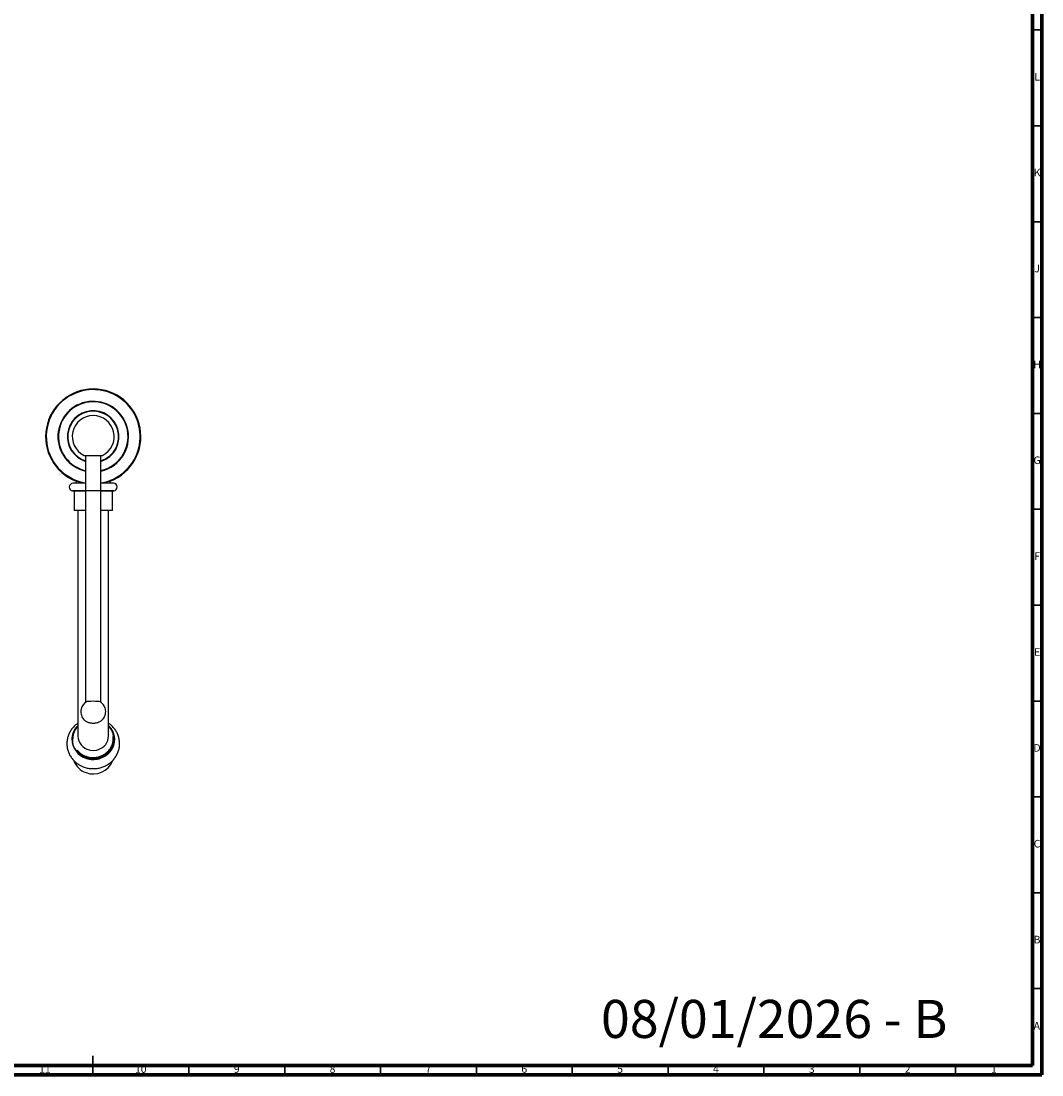
# Model space of a CAD drawing. Units: millimetres. Extents: x 4 to 996, y 5 to 1495.
# Drawn here: x 462 to 995, y 5 to 555 of the extents above; entities that cross this region are included whole.
import ezdxf

# ---------------------------------------------------------------- set-up
doc = ezdxf.new("R2010")
doc.units = ezdxf.units.MM
doc.styles.add('SLDTEXTSTYLE0', font='TXT', dxfattribs={"width": 0.75})

msp = doc.modelspace()

# ---------------------------------------------------------------- linework, layer by layer
at = {"color": 5, "linetype": 'Continuous', "lineweight": 70}
for p, q in [((995, 1495), (995, 5)), ((990, 1490), (990, 10)), ((990, 10), (10, 10)), ((995, 5), (5, 5))]:
    msp.add_line(p, q, dxfattribs=at)
at = {"color": 5, "linetype": 'Continuous', "lineweight": 35}
for p, q in [((990, 550), (995, 550)), ((990, 500), (995, 500)), ((990, 450), (995, 450)), ((990, 400), (995, 400)), ((990, 350), (995, 350)), ((990, 300), (995, 300)), ((990, 250), (995, 250)), ((990, 200), (995, 200)), ((990, 150), (995, 150)), ((990, 100), (995, 100)), ((990, 50), (995, 50)), ((500, 5), (500, 15)), ((500, 10), (500, 5)), ((550, 10), (550, 5)), ((600, 10), (600, 5)), ((650, 10), (650, 5)), ((700, 10), (700, 5)), ((750, 10), (750, 5)), ((800, 10), (800, 5)), ((850, 10), (850, 5)), ((900, 10), (900, 5)), ((950, 10), (950, 5))]:
    msp.add_line(p, q, dxfattribs=at)
at = {"color": 7, "linetype": 'Continuous', "lineweight": 25}
for p, q in [((495.33, 328.07), (504.93, 328.07)), ((496.13, 328.07), (496.13, 309.63)), ((504.13, 309.63), (504.13, 328.07)), ((491.23, 313.65), (489.51, 313.54)), ((496.13, 313.54), (489.51, 313.54)), ((491.23, 314.8), (491.23, 313.65)), ((496.13, 313.65), (491.23, 313.65)), ((509.03, 313.65), (504.13, 313.65)), ((510.75, 313.54), (504.13, 313.54)), ((509.03, 313.65), (509.03, 314.8)), ((510.75, 313.54), (509.03, 313.65)), ((489.32, 309.57), (490.13, 309.45)), ((496.13, 309.57), (489.32, 309.57)), ((490.13, 309.45), (490.13, 299.45)), ((496.13, 309.45), (490.13, 309.45)), ((496.13, 309.63), (496.13, 297.59)), ((504.13, 309.63), (496.13, 309.63)), ((504.13, 297.59), (504.13, 309.63)), ((510.93, 309.57), (504.13, 309.57)), ((510.13, 309.45), (504.13, 309.45)), ((510.13, 309.45), (510.93, 309.57)), ((510.13, 299.45), (510.13, 309.45)), ((496.13, 299.45), (490.13, 299.45)), ((492.13, 299.45), (492.13, 286.75)), ((496.13, 297.59), (496.13, 232.67)), ((510.13, 299.45), (504.13, 299.45)), ((504.13, 232.67), (504.13, 297.59)), ((508.13, 286.75), (508.13, 299.45)), ((492.13, 286.75), (492.13, 248.46)), ((508.13, 248.46), (508.13, 286.75)), ((492.13, 248.46), (492.13, 220.18)), ((508.13, 220.18), (508.13, 248.46)), ((496.13, 232.67), (496.13, 220.92)), ((504.13, 220.92), (504.13, 232.67)), ((492.13, 220.18), (492.13, 183.88)), ((496.13, 220.92), (496.13, 199.53)), ((504.13, 199.53), (504.13, 220.92)), ((508.13, 183.88), (508.13, 220.18)), ((492.13, 183.88), (492.13, 181.79)), ((508.13, 181.79), (508.13, 183.88)), ((510.23, 176.54), (510.74, 178.11)), ((511.13, 179.9), (511.13, 179.94))]:
    msp.add_line(p, q, dxfattribs=at)
at = {"color": 7, "linetype": 'Continuous', "lineweight": 25, "flags": 128}
for points in [[(496.13, 199.53), (496.14, 199.57), (496.4, 199.71), (497, 199.84), (497.87, 199.94), (498.95, 200), (500.13, 200.02)], [(500.13, 200.02), (501.31, 200), (502.38, 199.94), (503.26, 199.84), (503.85, 199.71), (504.12, 199.57), (504.03, 199.43), (503.98, 199.4)], [(508.13, 187.11), (509.36, 185.65), (510.29, 184.01), (510.9, 182.24), (511.17, 180.4), (511.08, 178.54), (510.63, 176.72), (509.85, 175.01), (508.76, 173.46), (507.39, 172.12), (505.79, 171.02), (504, 170.22), (502.09, 169.72), (500.12, 169.56), (498.14, 169.73), (496.24, 170.22)], [(498.11, 174.51), (498.41, 174.45), (500.13, 174.27)], [(500.13, 174.27), (501.85, 174.45), (502.85, 174.72)]]:
    msp.add_lwpolyline(points, dxfattribs=at)
at = {"color": 7, "linetype": 'Continuous', "lineweight": 25}
for centre, radius, start, end in [((500.13, 337.9), 24.85, 290.9866, 249.0728), ((500.13, 337.9), 24.75, 291.0462, 248.9749), ((500.13, 337.9), 24.5, 107.0167, 260.3037), ((500.13, 337.9), 24.5, 279.6963, 107.0167), ((500.13, 337.9), 18.4, 17.0167, 257.4441), ((500.13, 337.9), 18.15, 17.0167, 257.2683), ((500.13, 337.9), 13.5, 17.0167, 252.7647), ((500.13, 337.9), 13.25, 17.0167, 252.429), ((500.13, 337.9), 10.94, 90, 243.9656), ((500.13, 337.9), 10.94, 296.0344, 90), ((500.13, 337.9), 18.4, 282.5559, 17.0167), ((500.13, 337.9), 18.15, 282.7317, 17.0167), ((500.13, 337.9), 13.5, 287.2353, 17.0167), ((500.13, 337.9), 13.25, 287.571, 17.0167), ((489.63, 311.55), 2, 93.447, 261.2854), ((510.63, 311.55), 2, 278.7146, 86.553), ((499.76, 181.97), 7.64, 181.3632, 257.4943), ((500.6, 181.9), 7.52, 287.359, 359.1454), ((499.48, 180.12), 10.42, 185.4322, 251.8369), ((500.11, 180.95), 11, 236.7808, 345.0693), ((499.71, 172.48), 10.37, 199.903, 251.1554), ((500.17, 172.83), 10.86, 249.4588, 337.6806)]:
    msp.add_arc(centre, radius, start, end, dxfattribs=at)
for points, knots in [([(491.25, 314.81), (491.25, 314.8), (491.25, 314.8), (492.38, 314.53), (493.53, 314.24), (494.4, 314.13), (494.41, 314.13)], [0, 0, 0, 0, 0.221887, 0.604156, 0.99498, 1, 1, 1, 1]), ([(506.63, 314.28), (506.96, 314.34), (508.03, 314.53), (508.93, 314.78), (508.99, 314.8), (509.01, 314.81)], [0, 0, 0, 0, 0.216213, 0.690812, 1, 1, 1, 1]), ([(496.77, 199.64), (496.72, 199.63), (496.29, 199.43), (495.61, 198.89), (494.78, 198.02), (494.16, 196.99), (493.74, 195.79), (493.58, 194.48), (493.72, 193.18), (494.12, 191.99), (494.7, 191), (495.39, 190.2), (496.15, 189.59), (496.92, 189.14), (497.67, 188.84), (498.39, 188.64), (499.14, 188.53), (500, 188.48), (500.91, 188.51), (501.78, 188.62), (502.69, 188.86), (503.73, 189.32), (504.71, 190.04), (505.53, 190.95), (506.14, 192), (506.54, 193.2), (506.68, 194.51), (506.52, 195.81), (506.1, 196.98), (505.51, 197.96), (504.81, 198.74), (504.13, 199.3), (503.67, 199.54), (503.49, 199.64)], [0, 0, 0, 0, 0.004521, 0.044169, 0.078028, 0.115552, 0.154524, 0.194151, 0.236158, 0.27422, 0.309144, 0.341395, 0.371132, 0.398384, 0.423171, 0.445764, 0.467693, 0.495133, 0.526401, 0.550909, 0.578344, 0.613832, 0.654992, 0.689088, 0.726771, 0.765821, 0.805475, 0.847163, 0.884972, 0.919693, 0.951759, 0.981317, 1, 1, 1, 1]), ([(492.13, 188.36), (491.86, 188.19), (491.01, 187.64), (489.79, 186.46), (488.51, 184.87), (487.52, 183.11), (486.81, 181.24), (486.41, 179.28), (486.33, 177.29), (486.57, 175.32), (487.12, 173.4), (487.96, 171.58), (489.09, 169.91), (490.46, 168.42), (492.06, 167.15), (493.7, 166.18), (494.84, 165.74), (495.33, 165.54)], [0, 0, 0, 0, 0.033271, 0.103996, 0.174596, 0.245046, 0.315335, 0.38547, 0.455483, 0.525421, 0.595327, 0.665259, 0.735269, 0.805397, 0.875666, 0.946081, 1, 1, 1, 1]), ([(494.08, 171.74), (493.72, 171.98), (492.37, 172.86), (490.51, 174.96), (489.19, 178.17), (489.1, 181.05), (489.64, 183.25), (490.44, 185.18), (491.48, 186.31), (492.13, 187.02)], [0, 0, 0, 0, 0.07088, 0.263603, 0.456488, 0.650231, 0.74652, 0.842809, 1, 1, 1, 1]), ([(492.13, 187.08), (491.82, 186.78), (491.11, 186.05), (489.98, 184.2), (489.19, 182.46), (489.23, 181.22), (489.24, 181.13)], [0, 0, 0, 0, 0.187572, 0.443578, 0.961165, 1, 1, 1, 1]), ([(492.13, 186.87), (492.08, 186.82), (491.19, 185.99), (490.08, 183.88), (489.46, 181.57), (489.56, 180.37), (489.56, 180.28)], [0, 0, 0, 0, 0.02819, 0.494229, 0.96027, 1, 1, 1, 1]), ([(495.33, 165.54), (495.7, 165.42), (496.74, 165.08), (498.5, 164.77), (500.6, 164.68), (502.69, 164.9), (504.71, 165.42), (506.64, 166.22), (508.41, 167.3), (509.99, 168.61), (511.35, 170.14), (512.44, 171.85), (513.24, 173.69), (513.74, 175.63), (513.93, 177.61), (513.8, 179.6), (513.35, 181.54), (512.6, 183.39), (511.57, 185.12), (510.27, 186.66), (509.1, 187.76), (508.33, 188.24), (508.13, 188.37)], [0, 0, 0, 0, 0.030202, 0.083285, 0.136441, 0.189643, 0.242866, 0.296085, 0.349272, 0.402402, 0.455446, 0.508383, 0.5612, 0.613898, 0.666494, 0.719022, 0.771515, 0.824012, 0.876555, 0.929179, 0.981905, 1, 1, 1, 1]), ([(508.1, 187.12), (508.15, 187.07), (508.32, 186.89), (508.6, 186.6), (508.91, 186.23), (509.21, 185.85), (509.48, 185.46), (509.74, 185.06), (510.05, 184.5), (510.33, 183.93), (510.56, 183.34), (510.72, 182.9), (510.85, 182.44), (510.96, 181.98), (511.04, 181.52), (511.11, 181.06), (511.15, 180.6), (511.17, 180.16), (511.17, 179.87), (511.17, 179.72)], [0, 0, 0, 0, 0.028834, 0.086514, 0.144193, 0.201873, 0.259552, 0.317232, 0.374911, 0.490359, 0.548039, 0.605718, 0.663397, 0.721077, 0.778756, 0.836436, 0.894115, 0.947012, 1, 1, 1, 1]), ([(510.74, 178.11), (510.81, 178.53), (510.98, 179.5), (510.94, 181.62), (510.25, 184.38), (508.81, 186.11), (508.13, 186.94)], [0, 0, 0, 0, 0.132266, 0.310796, 0.671082, 1, 1, 1, 1]), ([(491.76, 174.55), (492.04, 174.15), (492.89, 172.93), (495.14, 171.5), (498.16, 170.48), (501.42, 170.4), (504.54, 171.25), (507.25, 172.94), (509.3, 175.33), (510.49, 178.17), (510.65, 180.32), (510.53, 181.41), (510.52, 181.51)], [0, 0, 0, 0, 0.0549469, 0.1711342, 0.2890935, 0.4044375, 0.522071, 0.6390652, 0.7548445, 0.8728819, 0.9883967, 1, 1, 1, 1]), ([(493.87, 171.38), (494.74, 170.89), (496.56, 169.85), (499.84, 169.37), (503.22, 169.78), (506.31, 171.14), (508.83, 173.32), (510.55, 176.12), (511.25, 179.26), (511.1, 182.08), (510.32, 183.61), (510.03, 184.19)], [0, 0, 0, 0, 0.105574, 0.223302, 0.340332, 0.459351, 0.575742, 0.694294, 0.812446, 0.92911, 1, 1, 1, 1]), ([(510.52, 181.51), (510.59, 181.03), (510.61, 180.55), (510.6, 179.59), (510.55, 179.11), (510.39, 178.17), (510.28, 177.71), (510.05, 177.02), (509.96, 176.79), (509.78, 176.35), (509.68, 176.13), (509.35, 175.48), (509.1, 175.07), (508.54, 174.28), (508.23, 173.89), (507.21, 172.82), (506.42, 172.2), (504.69, 171.18), (503.77, 170.8), (502.55, 170.47), (502.3, 170.42), (501.81, 170.32), (501.56, 170.28), (500.81, 170.18), (500.31, 170.15), (499.3, 170.16), (498.79, 170.2), (497.8, 170.34), (497.31, 170.44), (496.35, 170.7), (495.88, 170.87), (494.95, 171.26), (494.51, 171.49), (494.08, 171.74)], [0, 0, 0, 0, 0.0625, 0.0625, 0.125, 0.125, 0.1875, 0.1875, 0.21875, 0.21875, 0.25, 0.25, 0.3125, 0.3125, 0.375, 0.375, 0.5, 0.5, 0.625, 0.625, 0.65625, 0.65625, 0.6875, 0.6875, 0.75, 0.75, 0.8125, 0.8125, 0.875, 0.875, 0.9375, 0.9375, 1, 1, 1, 1]), ([(501.31, 170.63), (501.99, 170.71), (502.67, 170.84), (503.65, 171.14), (503.98, 171.25), (504.6, 171.51), (505.22, 171.79), (505.79, 172.13), (506.36, 172.5), (506.63, 172.69), (507.42, 173.32), (507.89, 173.78), (508.53, 174.53), (508.73, 174.79), (509.1, 175.33), (509.27, 175.62), (509.74, 176.47), (509.99, 177.07), (510.27, 177.99), (510.35, 178.31), (510.48, 178.94), (510.52, 179.26), (510.61, 180.22), (510.6, 180.86), (510.52, 181.51)], [0, 0, 0, 0, 0.125, 0.125, 0.1875, 0.1875, 0.25, 0.3125, 0.3125, 0.375, 0.375, 0.5, 0.5, 0.5625, 0.5625, 0.625, 0.625, 0.75, 0.75, 0.8125, 0.8125, 0.875, 0.875, 1, 1, 1, 1]), ([(508.7, 186.28), (509.24, 185.61), (510.36, 184.22), (511.09, 181.95), (511.08, 180.47), (511.08, 179.9)], [0, 0, 0, 0, 0.361179, 0.751926, 1, 1, 1, 1]), ([(489.26, 180.2), (489.24, 179.57), (489.19, 177.92), (490.06, 175.78), (491.59, 173.45), (493.85, 171.44), (497, 170.12), (499.77, 169.8), (502.53, 170.03), (505.44, 171.02), (508.27, 173.05), (509.34, 174.92), (509.82, 175.77)], [0, 0, 0, 0, 0.068055, 0.179491, 0.241331, 0.36636, 0.491236, 0.586744, 0.648199, 0.772429, 0.896658, 1, 1, 1, 1]), ([(511.17, 179.72), (511.14, 179.31), (511.02, 177.73), (510.06, 175.06), (507.77, 172.25), (504.61, 170.32), (500.98, 169.5), (497.22, 169.79), (495.08, 170.92), (494, 171.48)], [0, 0, 0, 0, 0.056816, 0.215115, 0.373155, 0.53043, 0.687704, 0.843843, 1, 1, 1, 1]), ([(506.85, 171.78), (507.07, 171.91), (508.25, 172.6), (509.68, 174.62), (510.82, 176.69), (510.88, 177.9), (510.89, 178.03)], [0, 0, 0, 0, 0.09979, 0.518825, 0.946031, 1, 1, 1, 1]), ([(491.76, 174.55), (492.08, 174.11), (493.04, 172.79), (495.56, 171.33), (498.56, 170.48), (500.52, 170.59), (501.31, 170.63)], [0, 0, 0, 0, 0.155236, 0.464268, 0.786074, 1, 1, 1, 1])]:
    msp.add_open_spline(points, degree=3, knots=knots, dxfattribs=at)

# ---------------------------------------------------------------- texts
at = {"color": 7, "linetype": 'Continuous', "lineweight": 0, "style": 'SLDTEXTSTYLE0'}
for s, insert, char_height, attachment_point in [('L', (992.45, 527.56), 3.97, 2), ('K', (992.49, 477.56), 3.97, 2), ('J', (992.47, 427.56), 3.97, 2), ('H', (992.49, 377.56), 3.97, 2), ('G', (992.49, 327.56), 3.97, 2), ('F', (992.46, 277.56), 3.97, 2), ('E', (992.51, 227.56), 3.97, 2), ('D', (992.45, 177.56), 3.97, 2), ('C', (992.46, 127.56), 3.97, 2), ('B', (992.47, 77.56), 3.97, 2), ('08/01/2026 - B', (765, 44.12), 19.8438, 1), ('A', (992.34, 32.56), 3.97, 2), ('11', (474.92, 10.06), 3.969, 2), ('10', (524.92, 10.06), 3.969, 2), ('9', (574.96, 10.06), 3.97, 2), ('8', (624.96, 10.06), 3.97, 2), ('7', (674.96, 10.06), 3.97, 2), ('6', (724.96, 10.06), 3.97, 2), ('5', (774.96, 10.06), 3.97, 2), ('4', (824.96, 10.06), 3.97, 2), ('3', (874.96, 10.06), 3.97, 2), ('2', (924.96, 10.06), 3.97, 2), ('1', (969.96, 10.06), 3.97, 2)]:
    msp.add_mtext(s, dxfattribs=dict(at, insert=insert, char_height=char_height, attachment_point=attachment_point))

doc.saveas('drawing.dxf')
